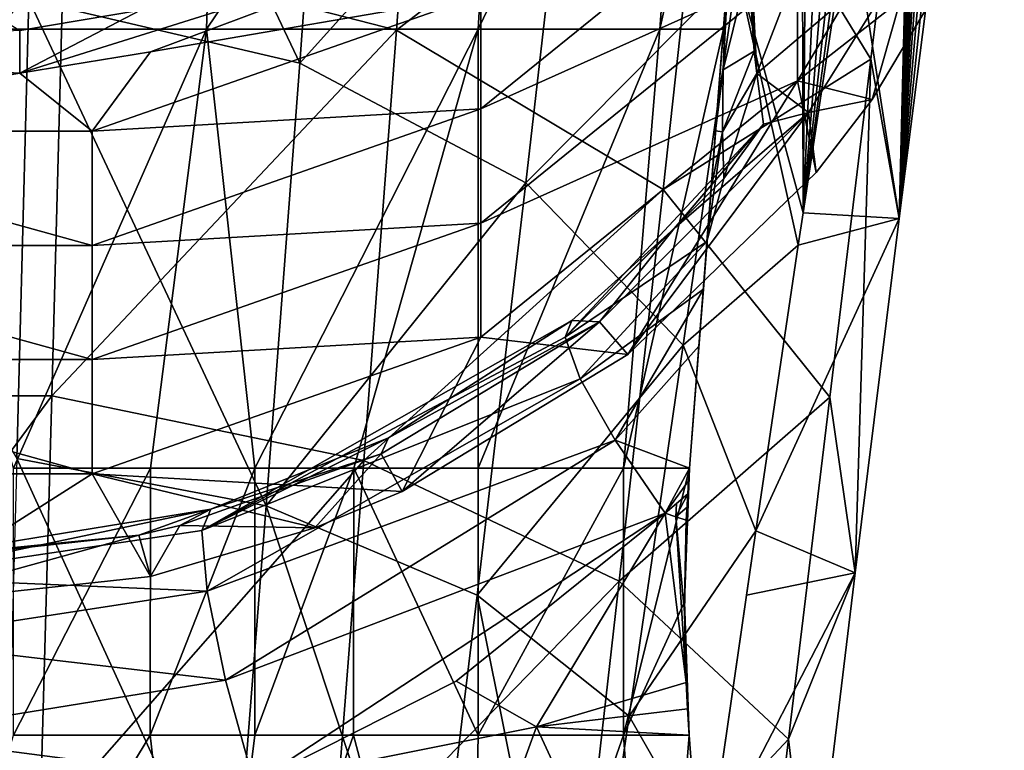
# Model space of a CAD drawing. Units: millimetres. Extents: x -38 to 38, y -224 to 111.
# Drawn here: x 2 to 13, y 76 to 85 of the extents above; entities that cross this region are included whole.
import ezdxf

# ---------------------------------------------------------------- set-up
doc = ezdxf.new("R2010")
doc.units = ezdxf.units.MM
doc.header["$LTSCALE"] = 65.185185
for name, color, linetype in [('103', 7, 'CONTINUOUS'), ('106', 7, 'CONTINUOUS'), ('107', 7, 'CONTINUOUS'), ('108', 7, 'CONTINUOUS'), ('109', 7, 'CONTINUOUS'), ('113', 7, 'CONTINUOUS'), ('114', 7, 'CONTINUOUS'), ('115', 7, 'CONTINUOUS'), ('116', 7, 'CONTINUOUS'), ('68', 7, 'CONTINUOUS'), ('69', 7, 'CONTINUOUS'), ('71', 7, 'CONTINUOUS'), ('72', 7, 'CONTINUOUS'), ('74', 7, 'CONTINUOUS'), ('75', 7, 'CONTINUOUS'), ('77', 7, 'CONTINUOUS'), ('89', 7, 'CONTINUOUS'), ('91', 7, 'CONTINUOUS'), ('92', 7, 'CONTINUOUS'), ('93', 7, 'CONTINUOUS'), ('94', 7, 'CONTINUOUS'), ('96', 7, 'CONTINUOUS')]:
    doc.layers.add(name, color=color, linetype=linetype)

msp = doc.modelspace()

# ---------------------------------------------------------------- linework, layer by layer
at = {"layer": '103', "linetype": 'Continuous'}
for points in [[(11.41, 87.966, 30.855), (9.879, 83.992, 31.814), (9.776, 86.071, 26.286), (11.41, 87.966, 30.855)], [(11.41, 87.966, 30.855), (11.712, 85.553, 36.46), (9.879, 83.992, 31.814), (11.41, 87.966, 30.855)], [(9.776, 86.071, 26.286), (9.879, 83.992, 31.814), (9.786, 85.208, 27.86), (9.776, 86.071, 26.286)], [(11.712, 85.553, 36.46), (10.467, 83.553, 36.995), (9.879, 83.992, 31.814), (11.712, 85.553, 36.46)], [(9.879, 83.992, 31.814), (9.851, 84.249, 30.767), (9.786, 85.208, 27.86), (9.879, 83.992, 31.814)], [(10.467, 83.553, 36.995), (9.957, 83.419, 34.629), (9.879, 83.992, 31.814), (10.467, 83.553, 36.995)], [(10.467, 83.553, 36.995), (8.094, 81.175, 37.633), (8.943, 82.236, 34.966), (10.467, 83.553, 36.995)], [(9.957, 83.419, 34.629), (10.467, 83.553, 36.995), (8.943, 82.236, 34.966), (9.957, 83.419, 34.629)], [(8.943, 82.236, 34.966), (8.094, 81.175, 37.633), (7.782, 81.193, 35.255), (8.943, 82.236, 34.966)], [(8.094, 81.175, 37.633), (5.618, 79.677, 38.034), (5.703, 79.86, 35.723), (8.094, 81.175, 37.633)], [(7.782, 81.193, 35.255), (8.094, 81.175, 37.633), (5.703, 79.86, 35.723), (7.782, 81.193, 35.255)], [(5.703, 79.86, 35.723), (5.618, 79.677, 38.034), (3.69, 79.049, 36.116), (5.703, 79.86, 35.723)], [(5.618, 79.677, 38.034), (3.338, 78.865, 38.252), (3.69, 79.049, 36.116), (5.618, 79.677, 38.034)], [(3.69, 79.049, 36.116), (2.872, 78.755, 38.281), (0.342, 78.505, 36.419), (3.69, 79.049, 36.116)], [(3.338, 78.865, 38.252), (2.872, 78.755, 38.281), (3.69, 79.049, 36.116), (3.338, 78.865, 38.252)], [(2.872, 78.755, 38.281), (0, 78.443, 38.365), (0.342, 78.505, 36.419), (2.872, 78.755, 38.281)]]:
    msp.add_3dface(points, dxfattribs=at)
at = {"layer": '106', "linetype": 'Continuous'}
for points in [[(2.02, 85.456, 10.568), (6.163, 89.547, 12.808), (5.794, 84.484, 11.095), (2.02, 85.456, 10.568)], [(6.163, 89.547, 12.808), (9.312, 87.207, 13.758), (5.794, 84.484, 11.095), (6.163, 89.547, 12.808)], [(9.312, 87.207, 13.758), (11.634, 87.93, 16.615), (11.171, 84.155, 15.008), (9.312, 87.207, 13.758)], [(5.794, 84.484, 11.095), (9.312, 87.207, 13.758), (8.816, 82.678, 12.077), (5.794, 84.484, 11.095)], [(9.312, 87.207, 13.758), (11.171, 84.155, 15.008), (8.816, 82.678, 12.077), (9.312, 87.207, 13.758)], [(-2.02, 85.456, 10.568), (2.02, 85.456, 10.568), (-1.884, 80.336, 8.938), (-2.02, 85.456, 10.568)], [(-1.884, 80.336, 8.938), (2.02, 85.456, 10.568), (1.884, 80.336, 8.938), (-1.884, 80.336, 8.938)], [(2.02, 85.456, 10.568), (5.794, 84.484, 11.095), (1.884, 80.336, 8.938), (2.02, 85.456, 10.568)], [(1.884, 80.336, 8.938), (5.794, 84.484, 11.095), (5.425, 79.602, 9.46), (1.884, 80.336, 8.938)], [(5.794, 84.484, 11.095), (8.816, 82.678, 12.077), (5.425, 79.602, 9.46), (5.794, 84.484, 11.095)], [(8.816, 82.678, 12.077), (11.171, 84.155, 15.008), (10.706, 80.321, 13.377), (8.816, 82.678, 12.077)], [(5.425, 79.602, 9.46), (8.816, 82.678, 12.077), (8.319, 78.234, 10.433), (5.425, 79.602, 9.46)], [(8.816, 82.678, 12.077), (10.706, 80.321, 13.377), (8.319, 78.234, 10.433), (8.816, 82.678, 12.077)], [(-1.884, 80.336, 8.938), (1.884, 80.336, 8.938), (-1.749, 75.414, 7.393), (-1.884, 80.336, 8.938)], [(-1.749, 75.414, 7.393), (1.884, 80.336, 8.938), (1.749, 75.414, 7.393), (-1.749, 75.414, 7.393)], [(1.884, 80.336, 8.938), (5.425, 79.602, 9.46), (1.749, 75.414, 7.393), (1.884, 80.336, 8.938)], [(8.319, 78.234, 10.433), (10.706, 80.321, 13.377), (10.24, 76.441, 11.726), (8.319, 78.234, 10.433)], [(1.749, 75.414, 7.393), (5.425, 79.602, 9.46), (5.056, 74.873, 7.89), (1.749, 75.414, 7.393)], [(5.425, 79.602, 9.46), (8.319, 78.234, 10.433), (5.056, 74.873, 7.89), (5.425, 79.602, 9.46)], [(5.056, 74.873, 7.89), (8.319, 78.234, 10.433), (7.823, 73.862, 8.819), (5.056, 74.873, 7.89)], [(8.319, 78.234, 10.433), (10.24, 76.441, 11.726), (7.823, 73.862, 8.819), (8.319, 78.234, 10.433)], [(7.823, 73.862, 8.819), (10.24, 76.441, 11.726), (9.774, 72.523, 10.059), (7.823, 73.862, 8.819)]]:
    msp.add_3dface(points, dxfattribs=at)
at = {"layer": '107', "linetype": 'Continuous'}
for points in [[(11.171, 84.155, 15.008), (11.634, 87.93, 16.615), (11.493, 82.347, 15.906), (11.171, 84.155, 15.008)], [(11.493, 82.347, 15.906), (11.634, 87.93, 16.615), (11.666, 87.943, 16.683), (11.493, 82.347, 15.906)], [(11.696, 87.892, 16.739), (11.493, 82.347, 15.906), (11.666, 87.943, 16.683), (11.696, 87.892, 16.739)], [(11.723, 87.832, 16.787), (11.493, 82.347, 15.906), (11.696, 87.892, 16.739), (11.723, 87.832, 16.787)], [(11.75, 87.76, 16.837), (11.493, 82.347, 15.906), (11.723, 87.832, 16.787), (11.75, 87.76, 16.837)], [(11.775, 87.686, 16.885), (11.493, 82.347, 15.906), (11.75, 87.76, 16.837), (11.775, 87.686, 16.885)], [(11.81, 87.569, 16.956), (11.493, 82.347, 15.906), (11.775, 87.686, 16.885), (11.81, 87.569, 16.956)], [(11.855, 87.392, 17.056), (11.493, 82.347, 15.906), (11.81, 87.569, 16.956), (11.855, 87.392, 17.056)], [(11.908, 87.135, 17.193), (11.493, 82.347, 15.906), (11.855, 87.392, 17.056), (11.908, 87.135, 17.193)], [(11.96, 86.774, 17.373), (11.493, 82.347, 15.906), (11.908, 87.135, 17.193), (11.96, 86.774, 17.373)], [(11.993, 86.291, 17.592), (11.493, 82.347, 15.906), (11.96, 86.774, 17.373), (11.993, 86.291, 17.592)], [(10.706, 80.321, 13.377), (11.171, 84.155, 15.008), (10.994, 78.328, 14.188), (10.706, 80.321, 13.377)], [(10.994, 78.328, 14.188), (11.171, 84.155, 15.008), (11.493, 82.347, 15.906), (10.994, 78.328, 14.188)], [(10.24, 76.441, 11.726), (10.706, 80.321, 13.377), (10.994, 78.328, 14.188), (10.24, 76.441, 11.726)], [(10.498, 74.232, 12.438), (10.24, 76.441, 11.726), (10.994, 78.328, 14.188), (10.498, 74.232, 12.438)], [(9.774, 72.523, 10.059), (10.24, 76.441, 11.726), (10.498, 74.232, 12.438), (9.774, 72.523, 10.059)]]:
    msp.add_3dface(points, dxfattribs=at)
at = {"layer": '108', "linetype": 'Continuous'}
for points in [[(11.493, 82.347, 15.906), (11.993, 86.291, 17.592), (10.939, 85.943, 17.443), (11.493, 82.347, 15.906)], [(10.405, 82.412, 15.934), (11.493, 82.347, 15.906), (10.939, 85.943, 17.443), (10.405, 82.412, 15.934)], [(10.35, 82.045, 15.777), (11.493, 82.347, 15.906), (10.405, 82.412, 15.934), (10.35, 82.045, 15.777)], [(10.994, 78.328, 14.188), (11.493, 82.347, 15.906), (9.87, 78.805, 14.392), (10.994, 78.328, 14.188)], [(9.87, 78.805, 14.392), (11.493, 82.347, 15.906), (10.35, 82.045, 15.777), (9.87, 78.805, 14.392)], [(9.763, 78.073, 14.08), (10.994, 78.328, 14.188), (9.87, 78.805, 14.392), (9.763, 78.073, 14.08)], [(10.498, 74.232, 12.438), (10.994, 78.328, 14.188), (9.336, 75.121, 12.818), (10.498, 74.232, 12.438)], [(9.336, 75.121, 12.818), (10.994, 78.328, 14.188), (9.763, 78.073, 14.08), (9.336, 75.121, 12.818)]]:
    msp.add_3dface(points, dxfattribs=at)
at = {"layer": '109', "linetype": 'Continuous'}
for points in [[(4.696, 84.112, 11.561), (1.759, 90.314, 12.817), (1.624, 84.834, 11.176), (4.696, 84.112, 11.561)], [(5.076, 89.365, 13.192), (1.759, 90.314, 12.817), (4.696, 84.112, 11.561), (5.076, 89.365, 13.192)], [(7.811, 87.581, 13.898), (5.076, 89.365, 13.192), (4.696, 84.112, 11.561), (7.811, 87.581, 13.898)], [(9.655, 85.17, 14.851), (10.405, 82.412, 15.934), (10.39, 88.204, 16.383), (9.655, 85.17, 14.851)], [(10.39, 88.204, 16.383), (10.405, 82.412, 15.934), (10.449, 88.044, 16.443), (10.39, 88.204, 16.383)], [(10.449, 88.044, 16.443), (10.405, 82.412, 15.934), (10.632, 87.491, 16.664), (10.449, 88.044, 16.443)], [(7.259, 82.753, 12.287), (7.811, 87.581, 13.898), (4.696, 84.112, 11.561), (7.259, 82.753, 12.287)], [(9.655, 85.17, 14.851), (7.811, 87.581, 13.898), (7.259, 82.753, 12.287), (9.655, 85.17, 14.851)], [(10.632, 87.491, 16.664), (10.405, 82.412, 15.934), (10.775, 86.95, 16.903), (10.632, 87.491, 16.664)], [(10.775, 86.95, 16.903), (10.405, 82.412, 15.934), (10.86, 86.536, 17.107), (10.775, 86.95, 16.903)], [(10.86, 86.536, 17.107), (10.405, 82.412, 15.934), (10.91, 86.208, 17.285), (10.86, 86.536, 17.107)], [(10.405, 82.412, 15.934), (10.939, 85.943, 17.443), (10.91, 86.208, 17.285), (10.405, 82.412, 15.934)], [(9.043, 80.913, 13.269), (9.655, 85.17, 14.851), (7.259, 82.753, 12.287), (9.043, 80.913, 13.269)], [(10.35, 82.045, 15.777), (9.655, 85.17, 14.851), (9.043, 80.913, 13.269), (10.35, 82.045, 15.777)], [(10.35, 82.045, 15.777), (10.405, 82.412, 15.934), (9.655, 85.17, 14.851), (10.35, 82.045, 15.777)], [(1.624, 84.834, 11.176), (-1.624, 84.834, 11.175), (1.489, 79.625, 9.65), (1.624, 84.834, 11.176)], [(4.316, 79.088, 10.027), (1.624, 84.834, 11.176), (1.489, 79.625, 9.65), (4.316, 79.088, 10.027)], [(4.696, 84.112, 11.561), (1.624, 84.834, 11.176), (4.316, 79.088, 10.027), (4.696, 84.112, 11.561)], [(7.259, 82.753, 12.287), (4.696, 84.112, 11.561), (4.316, 79.088, 10.027), (7.259, 82.753, 12.287)], [(6.708, 78.075, 10.739), (7.259, 82.753, 12.287), (4.316, 79.088, 10.027), (6.708, 78.075, 10.739)], [(9.043, 80.913, 13.269), (7.259, 82.753, 12.287), (6.708, 78.075, 10.739), (9.043, 80.913, 13.269)], [(9.87, 78.805, 14.392), (10.35, 82.045, 15.777), (9.043, 80.913, 13.269), (9.87, 78.805, 14.392)], [(8.432, 76.7, 11.706), (9.043, 80.913, 13.269), (6.708, 78.075, 10.739), (8.432, 76.7, 11.706)], [(9.87, 78.805, 14.392), (9.043, 80.913, 13.269), (8.432, 76.7, 11.706), (9.87, 78.805, 14.392)], [(3.936, 74.256, 8.576), (1.489, 79.625, 9.65), (1.354, 74.644, 8.221), (3.936, 74.256, 8.576)], [(4.316, 79.088, 10.027), (1.489, 79.625, 9.65), (3.936, 74.256, 8.576), (4.316, 79.088, 10.027)], [(6.155, 73.523, 9.246), (4.316, 79.088, 10.027), (3.936, 74.256, 8.576), (6.155, 73.523, 9.246)], [(6.708, 78.075, 10.739), (4.316, 79.088, 10.027), (6.155, 73.523, 9.246), (6.708, 78.075, 10.739)], [(9.336, 75.121, 12.818), (9.87, 78.805, 14.392), (8.432, 76.7, 11.706), (9.336, 75.121, 12.818)], [(9.336, 75.121, 12.818), (9.763, 78.073, 14.08), (9.87, 78.805, 14.392), (9.336, 75.121, 12.818)], [(7.82, 72.524, 10.159), (6.708, 78.075, 10.739), (6.155, 73.523, 9.246), (7.82, 72.524, 10.159)], [(8.432, 76.7, 11.706), (6.708, 78.075, 10.739), (7.82, 72.524, 10.159), (8.432, 76.7, 11.706)], [(9.336, 75.121, 12.818), (8.432, 76.7, 11.706), (7.82, 72.524, 10.159), (9.336, 75.121, 12.818)]]:
    msp.add_3dface(points, dxfattribs=at)
at = {"layer": '113', "linetype": 'Continuous'}
for points in [[(3.69, 79.049, 36.116), (0.342, 78.505, 36.419), (0.001, 78.274, 35.186), (3.69, 79.049, 36.116)], [(3.69, 79.049, 36.116), (0.001, 78.274, 35.186), (3.587, 78.807, 34.915), (3.69, 79.049, 36.116)], [(3.587, 78.807, 34.915), (0.001, 78.274, 35.186), (3.645, 78.121, 33.894), (3.587, 78.807, 34.915)], [(0.001, 78.274, 35.186), (0.001, 77.56, 34.151), (3.645, 78.121, 33.894), (0.001, 78.274, 35.186)], [(3.645, 78.121, 33.894), (0.001, 77.56, 34.151), (3.854, 77.109, 33.227), (3.645, 78.121, 33.894)], [(0.001, 77.56, 34.151), (0.001, 76.486, 33.499), (3.854, 77.109, 33.227), (0.001, 77.56, 34.151)], [(0.001, 76.486, 33.499), (4.179, 75.94, 33.025), (3.854, 77.109, 33.227), (0.001, 76.486, 33.499)], [(0.006, 75.233, 33.345), (4.179, 75.94, 33.025), (0.001, 76.486, 33.499), (0.006, 75.233, 33.345)]]:
    msp.add_3dface(points, dxfattribs=at)
at = {"layer": '114', "linetype": 'Continuous'}
for points in [[(7.782, 81.193, 35.255), (5.703, 79.86, 35.723), (3.587, 78.807, 34.915), (7.782, 81.193, 35.255)], [(7.782, 81.193, 35.255), (3.587, 78.807, 34.915), (7.706, 81.003, 34.192), (7.782, 81.193, 35.255)], [(7.706, 81.003, 34.192), (3.587, 78.807, 34.915), (7.877, 80.529, 33.234), (7.706, 81.003, 34.192)], [(3.587, 78.807, 34.915), (3.645, 78.121, 33.894), (7.877, 80.529, 33.234), (3.587, 78.807, 34.915)], [(7.877, 80.529, 33.234), (3.645, 78.121, 33.894), (8.272, 79.832, 32.506), (7.877, 80.529, 33.234)], [(5.703, 79.86, 35.723), (3.69, 79.049, 36.116), (3.587, 78.807, 34.915), (5.703, 79.86, 35.723)], [(3.645, 78.121, 33.894), (3.854, 77.109, 33.227), (8.272, 79.832, 32.506), (3.645, 78.121, 33.894)], [(3.854, 77.109, 33.227), (8.839, 79.004, 32.102), (8.272, 79.832, 32.506), (3.854, 77.109, 33.227)], [(4.179, 75.94, 33.025), (8.839, 79.004, 32.102), (3.854, 77.109, 33.227), (4.179, 75.94, 33.025)], [(8.839, 79.004, 32.102), (4.179, 75.94, 33.025), (6.469, 77.098, 32.604), (8.839, 79.004, 32.102)]]:
    msp.add_3dface(points, dxfattribs=at)
at = {"layer": '115', "linetype": 'Continuous'}
for points in [[(9.957, 83.419, 34.629), (8.943, 82.236, 34.966), (7.706, 81.003, 34.192), (9.957, 83.419, 34.629)], [(9.957, 83.419, 34.629), (7.706, 81.003, 34.192), (9.507, 82.804, 33.829), (9.957, 83.419, 34.629)], [(7.706, 81.003, 34.192), (9.314, 82.086, 33.074), (9.507, 82.804, 33.829), (7.706, 81.003, 34.192)], [(8.943, 82.236, 34.966), (7.782, 81.193, 35.255), (7.706, 81.003, 34.192), (8.943, 82.236, 34.966)], [(9.314, 82.086, 33.074), (7.706, 81.003, 34.192), (7.877, 80.529, 33.234), (9.314, 82.086, 33.074)], [(9.273, 81.545, 32.674), (9.314, 82.086, 33.074), (7.877, 80.529, 33.234), (9.273, 81.545, 32.674)], [(9.273, 81.545, 32.674), (7.877, 80.529, 33.234), (8.272, 79.832, 32.506), (9.273, 81.545, 32.674)], [(9.223, 80.899, 32.371), (9.273, 81.545, 32.674), (8.272, 79.832, 32.506), (9.223, 80.899, 32.371)], [(9.117, 79.515, 32.066), (9.223, 80.899, 32.371), (8.272, 79.832, 32.506), (9.117, 79.515, 32.066)], [(8.839, 79.004, 32.102), (9.117, 79.515, 32.066), (8.272, 79.832, 32.506), (8.839, 79.004, 32.102)], [(9.117, 79.515, 32.066), (8.839, 79.004, 32.102), (9.106, 79.372, 32.054), (9.117, 79.515, 32.066)], [(8.839, 79.004, 32.102), (9.096, 79.226, 32.047), (9.106, 79.372, 32.054), (8.839, 79.004, 32.102)], [(8.839, 79.004, 32.102), (8.967, 79.113, 32.075), (9.096, 79.226, 32.047), (8.839, 79.004, 32.102)]]:
    msp.add_3dface(points, dxfattribs=at)
at = {"layer": '116', "linetype": 'Continuous'}
for points in [[(9.555, 85.128, 26.221), (9.786, 85.208, 27.86), (9.499, 84.036, 28.669), (9.555, 85.128, 26.221)], [(9.786, 85.208, 27.86), (9.851, 84.249, 30.767), (9.499, 84.036, 28.669), (9.786, 85.208, 27.86)], [(9.527, 84.857, 26.293), (9.555, 85.128, 26.221), (9.499, 84.036, 28.669), (9.527, 84.857, 26.293)], [(9.411, 83.344, 29.155), (9.527, 84.857, 26.293), (9.499, 84.036, 28.669), (9.411, 83.344, 29.155)], [(9.851, 84.249, 30.767), (9.879, 83.992, 31.814), (9.492, 83.331, 31.232), (9.851, 84.249, 30.767)], [(9.851, 84.249, 30.767), (9.492, 83.331, 31.232), (9.499, 84.036, 28.669), (9.851, 84.249, 30.767)], [(9.492, 83.331, 31.232), (9.411, 83.344, 29.155), (9.499, 84.036, 28.669), (9.492, 83.331, 31.232)], [(9.879, 83.992, 31.814), (9.507, 82.804, 33.829), (9.492, 83.331, 31.232), (9.879, 83.992, 31.814)], [(9.879, 83.992, 31.814), (9.957, 83.419, 34.629), (9.507, 82.804, 33.829), (9.879, 83.992, 31.814)], [(9.314, 82.086, 33.074), (9.361, 82.691, 30.976), (9.492, 83.331, 31.232), (9.314, 82.086, 33.074)], [(9.507, 82.804, 33.829), (9.314, 82.086, 33.074), (9.492, 83.331, 31.232), (9.507, 82.804, 33.829)], [(9.361, 82.691, 30.976), (9.411, 83.344, 29.155), (9.492, 83.331, 31.232), (9.361, 82.691, 30.976)]]:
    msp.add_3dface(points, dxfattribs=at)
at = {"layer": '68', "linetype": 'Continuous'}
for points in [[(9.114, 76.485, 25), (9.114, 76.485, 32.025), (9.442, 72.104, 32.098), (9.114, 76.485, 25)], [(9.479, 71.611, 25), (9.114, 76.485, 25), (9.442, 72.104, 32.098), (9.479, 71.611, 25)]]:
    msp.add_3dface(points, dxfattribs=at)
at = {"layer": '69', "linetype": 'Continuous'}
for points in [[(9.078, 77.084, 32.013), (7.382, 76.579, 32.44), (9.093, 76.784, 32.02), (9.078, 77.084, 32.013)], [(7.382, 76.579, 32.44), (9.114, 76.485, 32.025), (9.093, 76.784, 32.02), (7.382, 76.579, 32.44)], [(7.382, 76.579, 32.44), (4.179, 75.94, 33.025), (5.75, 72.104, 33.069), (7.382, 76.579, 32.44)], [(9.442, 72.104, 32.098), (7.382, 76.579, 32.44), (5.75, 72.104, 33.069), (9.442, 72.104, 32.098)], [(9.442, 72.104, 32.098), (9.114, 76.485, 32.025), (7.382, 76.579, 32.44), (9.442, 72.104, 32.098)]]:
    msp.add_3dface(points, dxfattribs=at)
at = {"layer": '71', "linetype": 'Continuous'}
for points in [[(1.451, 76.486, 16.003), (3, 76.486, 16.395), (0, 71.504, 15.513), (1.451, 76.486, 16.003)], [(0, 71.504, 15.513), (3, 76.486, 16.395), (3.567, 71.504, 16.209), (0, 71.504, 15.513)], [(3, 76.486, 16.395), (4.186, 76.486, 16.905), (3.567, 71.504, 16.209), (3, 76.486, 16.395)], [(4.186, 76.486, 16.905), (5.306, 76.487, 17.592), (3.567, 71.504, 16.209), (4.186, 76.486, 16.905)], [(3.567, 71.504, 16.209), (5.306, 76.487, 17.592), (6.627, 71.504, 18.212), (3.567, 71.504, 16.209)], [(5.306, 76.487, 17.592), (6.718, 76.487, 18.842), (6.627, 71.504, 18.212), (5.306, 76.487, 17.592)], [(6.718, 76.487, 18.842), (8.366, 76.486, 21.386), (6.627, 71.504, 18.212), (6.718, 76.487, 18.842)], [(6.627, 71.504, 18.212), (8.366, 76.486, 21.386), (8.724, 71.504, 21.273), (6.627, 71.504, 18.212)], [(8.366, 76.486, 21.386), (9.114, 76.485, 25), (8.724, 71.504, 21.273), (8.366, 76.486, 21.386)], [(9.114, 76.485, 25), (9.479, 71.611, 25), (8.724, 71.504, 21.273), (9.114, 76.485, 25)]]:
    msp.add_3dface(points, dxfattribs=at)
at = {"layer": '72', "linetype": 'Continuous'}
for points in [[(1.521, 83.996, 60.688), (3.003, 84.24, 60.623), (6.655, 85.608, 60.256), (1.521, 83.996, 60.688)], [(2.892, 84.711, 60.497), (1.521, 83.996, 60.688), (6.655, 85.608, 60.256), (2.892, 84.711, 60.497)], [(1.521, 84.482, 60.558), (1.521, 83.996, 60.688), (2.892, 84.711, 60.497), (1.521, 84.482, 60.558)], [(1.521, 84.482, 60.558), (-3.003, 84.24, 60.623), (1.521, 83.996, 60.688), (1.521, 84.482, 60.558)]]:
    msp.add_3dface(points, dxfattribs=at)
at = {"layer": '74', "linetype": 'Continuous'}
for points in [[(12.686, 87.834, 41.025), (10.342, 83.912, 42.076), (12.163, 85.342, 36.516), (12.686, 87.834, 41.025)], [(10.342, 83.912, 42.076), (12.686, 87.834, 41.025), (10.342, 85.208, 46.91), (10.342, 83.912, 42.076)], [(10.342, 86.503, 51.744), (6.75, 84.887, 57.359), (6.75, 83.592, 52.524), (10.342, 86.503, 51.744)], [(10.342, 86.503, 51.744), (6.75, 83.592, 52.524), (10.342, 85.208, 46.91), (10.342, 86.503, 51.744)], [(6.655, 85.608, 60.256), (3.003, 84.24, 60.623), (6.75, 84.887, 57.359), (6.655, 85.608, 60.256)], [(12.163, 85.342, 36.516), (10.342, 83.912, 42.076), (11.186, 83.7, 36.956), (12.163, 85.342, 36.516)], [(10.342, 83.912, 42.076), (10.342, 85.208, 46.91), (6.75, 82.297, 47.69), (10.342, 83.912, 42.076)], [(10.342, 85.208, 46.91), (6.75, 83.592, 52.524), (6.75, 82.297, 47.69), (10.342, 85.208, 46.91)], [(6.75, 84.887, 57.359), (3.003, 84.24, 60.623), (2.344, 83.338, 57.774), (6.75, 84.887, 57.359)], [(6.75, 84.887, 57.359), (2.344, 83.338, 57.774), (6.75, 83.592, 52.524), (6.75, 84.887, 57.359)], [(1.521, 83.996, 60.688), (-3.003, 84.24, 60.623), (-2.344, 83.338, 57.774), (1.521, 83.996, 60.688)], [(3.003, 84.24, 60.623), (1.521, 83.996, 60.688), (2.344, 83.338, 57.774), (3.003, 84.24, 60.623)], [(2.344, 83.338, 57.774), (1.521, 83.996, 60.688), (-2.344, 83.338, 57.774), (2.344, 83.338, 57.774)], [(10.342, 83.912, 42.076), (6.75, 81.001, 42.856), (8.417, 80.805, 37.732), (10.342, 83.912, 42.076)], [(6.75, 81.001, 42.856), (10.342, 83.912, 42.076), (6.75, 82.297, 47.69), (6.75, 81.001, 42.856)], [(10.554, 82.869, 37.179), (10.342, 83.912, 42.076), (8.417, 80.805, 37.732), (10.554, 82.869, 37.179)], [(11.186, 83.7, 36.956), (10.342, 83.912, 42.076), (10.554, 82.869, 37.179), (11.186, 83.7, 36.956)], [(6.75, 83.592, 52.524), (2.344, 83.338, 57.774), (2.344, 82.043, 52.94), (6.75, 83.592, 52.524)], [(6.75, 83.592, 52.524), (2.344, 82.043, 52.94), (6.75, 82.297, 47.69), (6.75, 83.592, 52.524)], [(2.344, 83.338, 57.774), (-2.344, 83.338, 57.774), (2.344, 82.043, 52.94), (2.344, 83.338, 57.774)], [(2.344, 82.043, 52.94), (-2.344, 83.338, 57.774), (-2.344, 82.043, 52.94), (2.344, 82.043, 52.94)], [(6.75, 81.001, 42.856), (6.75, 82.297, 47.69), (2.344, 80.748, 48.105), (6.75, 81.001, 42.856)], [(6.75, 82.297, 47.69), (2.344, 82.043, 52.94), (2.344, 80.748, 48.105), (6.75, 82.297, 47.69)], [(2.344, 82.043, 52.94), (-2.344, 82.043, 52.94), (2.344, 80.748, 48.105), (2.344, 82.043, 52.94)], [(2.344, 80.748, 48.105), (-2.344, 82.043, 52.94), (-2.344, 80.748, 48.105), (2.344, 80.748, 48.105)], [(6.75, 81.001, 42.856), (2.344, 79.452, 43.271), (5.858, 79.252, 38.148), (6.75, 81.001, 42.856)], [(2.344, 79.452, 43.271), (6.75, 81.001, 42.856), (2.344, 80.748, 48.105), (2.344, 79.452, 43.271)], [(8.417, 80.805, 37.732), (6.75, 81.001, 42.856), (5.858, 79.252, 38.148), (8.417, 80.805, 37.732)], [(-2.344, 79.452, 43.271), (2.344, 79.452, 43.271), (-2.344, 80.748, 48.105), (-2.344, 79.452, 43.271)], [(2.344, 79.452, 43.271), (2.344, 80.748, 48.105), (-2.344, 80.748, 48.105), (2.344, 79.452, 43.271)], [(2.344, 79.452, 43.271), (-2.344, 79.452, 43.271), (0, 77.96, 38.494), (2.344, 79.452, 43.271)], [(3.003, 78.287, 38.407), (2.344, 79.452, 43.271), (0, 77.96, 38.494), (3.003, 78.287, 38.407)], [(5.858, 79.252, 38.148), (2.344, 79.452, 43.271), (4.866, 78.837, 38.259), (5.858, 79.252, 38.148)], [(4.866, 78.837, 38.259), (2.344, 79.452, 43.271), (3.003, 78.287, 38.407), (4.866, 78.837, 38.259)]]:
    msp.add_3dface(points, dxfattribs=at)
at = {"layer": '75', "linetype": 'Continuous'}
for points in [[(11.712, 85.553, 36.46), (11.186, 83.7, 36.956), (10.467, 83.553, 36.995), (11.712, 85.553, 36.46)], [(12.163, 85.342, 36.516), (11.186, 83.7, 36.956), (11.712, 85.553, 36.46), (12.163, 85.342, 36.516)], [(11.186, 83.7, 36.956), (10.554, 82.869, 37.179), (10.467, 83.553, 36.995), (11.186, 83.7, 36.956)], [(10.467, 83.553, 36.995), (8.417, 80.805, 37.732), (8.094, 81.175, 37.633), (10.467, 83.553, 36.995)], [(10.554, 82.869, 37.179), (8.417, 80.805, 37.732), (10.467, 83.553, 36.995), (10.554, 82.869, 37.179)], [(8.094, 81.175, 37.633), (5.858, 79.252, 38.148), (5.618, 79.677, 38.034), (8.094, 81.175, 37.633)], [(8.417, 80.805, 37.732), (5.858, 79.252, 38.148), (8.094, 81.175, 37.633), (8.417, 80.805, 37.732)], [(5.618, 79.677, 38.034), (4.866, 78.837, 38.259), (3.338, 78.865, 38.252), (5.618, 79.677, 38.034)], [(5.858, 79.252, 38.148), (4.866, 78.837, 38.259), (5.618, 79.677, 38.034), (5.858, 79.252, 38.148)], [(3.338, 78.865, 38.252), (3.003, 78.287, 38.407), (2.872, 78.755, 38.281), (3.338, 78.865, 38.252)], [(4.866, 78.837, 38.259), (3.003, 78.287, 38.407), (3.338, 78.865, 38.252), (4.866, 78.837, 38.259)], [(3.003, 78.287, 38.407), (0, 77.96, 38.494), (2.872, 78.755, 38.281), (3.003, 78.287, 38.407)], [(2.872, 78.755, 38.281), (0, 77.96, 38.494), (0, 78.443, 38.365), (2.872, 78.755, 38.281)]]:
    msp.add_3dface(points, dxfattribs=at)
at = {"layer": '77', "linetype": 'Continuous'}
msp.add_3dface([(1.521, 84.482, 60.558), (2.892, 84.711, 60.497), (0, 85.431, 64.445), (1.521, 84.482, 60.558)], dxfattribs=at)
at = {"layer": '89', "linetype": 'Continuous'}
for points in [[(0, 89.489, 15.116), (3.795, 89.489, 15.874), (0, 84.498, 15.5), (0, 89.489, 15.116)], [(3.795, 89.489, 15.874), (3.638, 84.498, 16.224), (0, 84.498, 15.5), (3.795, 89.489, 15.874)], [(3.795, 89.489, 15.874), (7.004, 89.489, 18.026), (3.638, 84.498, 16.224), (3.795, 89.489, 15.874)], [(7.004, 89.489, 18.026), (6.72, 84.498, 18.285), (3.638, 84.498, 16.224), (7.004, 89.489, 18.026)], [(7.004, 89.489, 18.026), (9.138, 89.489, 21.235), (6.72, 84.498, 18.285), (7.004, 89.489, 18.026)], [(9.138, 89.489, 21.235), (8.778, 84.498, 21.367), (6.72, 84.498, 18.285), (9.138, 89.489, 21.235)], [(9.138, 89.489, 21.235), (9.884, 89.489, 25), (8.778, 84.498, 21.367), (9.138, 89.489, 21.235)], [(9.884, 89.489, 25), (9.5, 84.498, 25), (8.778, 84.498, 21.367), (9.884, 89.489, 25)], [(3.638, 84.498, 16.224), (1.45, 79.516, 16), (0, 84.498, 15.5), (3.638, 84.498, 16.224)], [(3.003, 79.515, 16.392), (1.45, 79.516, 16), (3.638, 84.498, 16.224), (3.003, 79.515, 16.392)], [(4.187, 79.514, 16.902), (3.003, 79.515, 16.392), (3.638, 84.498, 16.224), (4.187, 79.514, 16.902)], [(6.72, 84.498, 18.285), (4.187, 79.514, 16.902), (3.638, 84.498, 16.224), (6.72, 84.498, 18.285)], [(5.309, 79.514, 17.589), (4.187, 79.514, 16.902), (6.72, 84.498, 18.285), (5.309, 79.514, 17.589)], [(6.719, 79.514, 18.838), (5.309, 79.514, 17.589), (6.72, 84.498, 18.285), (6.719, 79.514, 18.838)], [(8.369, 79.514, 21.385), (6.719, 79.514, 18.838), (8.778, 84.498, 21.367), (8.369, 79.514, 21.385)], [(8.778, 84.498, 21.367), (6.719, 79.514, 18.838), (6.72, 84.498, 18.285), (8.778, 84.498, 21.367)], [(9.117, 79.515, 25), (8.369, 79.514, 21.385), (9.5, 84.498, 25), (9.117, 79.515, 25)], [(9.5, 84.498, 25), (8.369, 79.514, 21.385), (8.778, 84.498, 21.367), (9.5, 84.498, 25)]]:
    msp.add_3dface(points, dxfattribs=at)
at = {"layer": '91', "linetype": 'Continuous'}
for points in [[(9.096, 79.226, 32.047), (8.967, 79.113, 32.075), (8.96, 78.964, 32.067), (9.096, 79.226, 32.047)], [(9.088, 79.074, 32.04), (9.096, 79.226, 32.047), (8.96, 78.964, 32.067), (9.088, 79.074, 32.04)], [(8.967, 79.113, 32.075), (8.839, 79.004, 32.102), (8.96, 78.964, 32.067), (8.967, 79.113, 32.075)], [(9.08, 78.924, 32.033), (9.088, 79.074, 32.04), (8.96, 78.964, 32.067), (9.08, 78.924, 32.033)]]:
    msp.add_3dface(points, dxfattribs=at)
at = {"layer": '92', "linetype": 'Continuous'}
for points in [[(9.5, 84.498, 25), (9.884, 89.489, 25), (9.527, 84.857, 26.293), (9.5, 84.498, 25)], [(9.411, 83.344, 29.155), (9.5, 84.498, 25), (9.527, 84.857, 26.293), (9.411, 83.344, 29.155)], [(9.117, 79.515, 25), (9.5, 84.498, 25), (9.117, 79.515, 32.066), (9.117, 79.515, 25)], [(9.117, 79.515, 32.066), (9.5, 84.498, 25), (9.223, 80.899, 32.371), (9.117, 79.515, 32.066)], [(9.223, 80.899, 32.371), (9.5, 84.498, 25), (9.273, 81.545, 32.674), (9.223, 80.899, 32.371)], [(9.5, 84.498, 25), (9.361, 82.691, 30.976), (9.273, 81.545, 32.674), (9.5, 84.498, 25)], [(9.361, 82.691, 30.976), (9.5, 84.498, 25), (9.411, 83.344, 29.155), (9.361, 82.691, 30.976)], [(9.361, 82.691, 30.976), (9.314, 82.086, 33.074), (9.273, 81.545, 32.674), (9.361, 82.691, 30.976)]]:
    msp.add_3dface(points, dxfattribs=at)
at = {"layer": '93', "linetype": 'Continuous'}
for points in [[(9.117, 79.515, 25), (9.08, 78.924, 32.033), (9.058, 78, 25), (9.117, 79.515, 25)], [(9.117, 79.515, 25), (9.088, 79.074, 32.04), (9.08, 78.924, 32.033), (9.117, 79.515, 25)], [(9.117, 79.515, 25), (9.096, 79.226, 32.047), (9.088, 79.074, 32.04), (9.117, 79.515, 25)], [(9.096, 79.226, 32.047), (9.117, 79.515, 25), (9.106, 79.372, 32.054), (9.096, 79.226, 32.047)], [(9.117, 79.515, 25), (9.117, 79.515, 32.066), (9.106, 79.372, 32.054), (9.117, 79.515, 25)], [(9.058, 78, 25), (9.08, 78.924, 32.033), (9.058, 77.879, 32.006), (9.058, 78, 25)], [(9.114, 76.485, 32.025), (9.114, 76.485, 25), (9.058, 78, 25), (9.114, 76.485, 32.025)], [(9.093, 76.784, 32.02), (9.114, 76.485, 32.025), (9.058, 78, 25), (9.093, 76.784, 32.02)], [(9.078, 77.084, 32.013), (9.093, 76.784, 32.02), (9.058, 78, 25), (9.078, 77.084, 32.013)], [(9.078, 77.084, 32.013), (9.058, 78, 25), (9.058, 77.879, 32.006), (9.078, 77.084, 32.013)]]:
    msp.add_3dface(points, dxfattribs=at)
at = {"layer": '94', "linetype": 'Continuous'}
for points in [[(1.451, 76.486, 16.003), (1.45, 79.516, 16), (3.003, 79.515, 16.392), (1.451, 76.486, 16.003)], [(3, 76.486, 16.395), (1.451, 76.486, 16.003), (3.003, 79.515, 16.392), (3, 76.486, 16.395)], [(3, 76.486, 16.395), (3.003, 79.515, 16.392), (4.187, 79.514, 16.902), (3, 76.486, 16.395)], [(4.186, 76.486, 16.905), (3, 76.486, 16.395), (4.187, 79.514, 16.902), (4.186, 76.486, 16.905)], [(5.306, 76.487, 17.592), (4.186, 76.486, 16.905), (5.309, 79.514, 17.589), (5.306, 76.487, 17.592)], [(4.186, 76.486, 16.905), (4.187, 79.514, 16.902), (5.309, 79.514, 17.589), (4.186, 76.486, 16.905)], [(6.718, 76.487, 18.842), (5.306, 76.487, 17.592), (5.309, 79.514, 17.589), (6.718, 76.487, 18.842)], [(6.718, 76.487, 18.842), (5.309, 79.514, 17.589), (6.719, 79.514, 18.838), (6.718, 76.487, 18.842)], [(8.366, 76.486, 21.386), (6.718, 76.487, 18.842), (8.369, 79.514, 21.385), (8.366, 76.486, 21.386)], [(6.718, 76.487, 18.842), (6.719, 79.514, 18.838), (8.369, 79.514, 21.385), (6.718, 76.487, 18.842)], [(8.366, 76.486, 21.386), (8.369, 79.514, 21.385), (9.117, 79.515, 25), (8.366, 76.486, 21.386)], [(8.366, 76.486, 21.386), (9.117, 79.515, 25), (9.058, 78, 25), (8.366, 76.486, 21.386)], [(9.114, 76.485, 25), (8.366, 76.486, 21.386), (9.058, 78, 25), (9.114, 76.485, 25)]]:
    msp.add_3dface(points, dxfattribs=at)
at = {"layer": '96', "linetype": 'Continuous'}
for points in [[(7.382, 76.579, 32.44), (8.839, 79.004, 32.102), (6.469, 77.098, 32.604), (7.382, 76.579, 32.44)], [(7.382, 76.579, 32.44), (9.078, 77.084, 32.013), (8.839, 79.004, 32.102), (7.382, 76.579, 32.44)], [(8.839, 79.004, 32.102), (9.078, 77.084, 32.013), (8.96, 78.964, 32.067), (8.839, 79.004, 32.102)], [(8.96, 78.964, 32.067), (9.078, 77.084, 32.013), (9.058, 77.879, 32.006), (8.96, 78.964, 32.067)], [(9.08, 78.924, 32.033), (8.96, 78.964, 32.067), (9.058, 77.879, 32.006), (9.08, 78.924, 32.033)], [(4.179, 75.94, 33.025), (7.382, 76.579, 32.44), (6.469, 77.098, 32.604), (4.179, 75.94, 33.025)]]:
    msp.add_3dface(points, dxfattribs=at)

doc.saveas('drawing.dxf')
